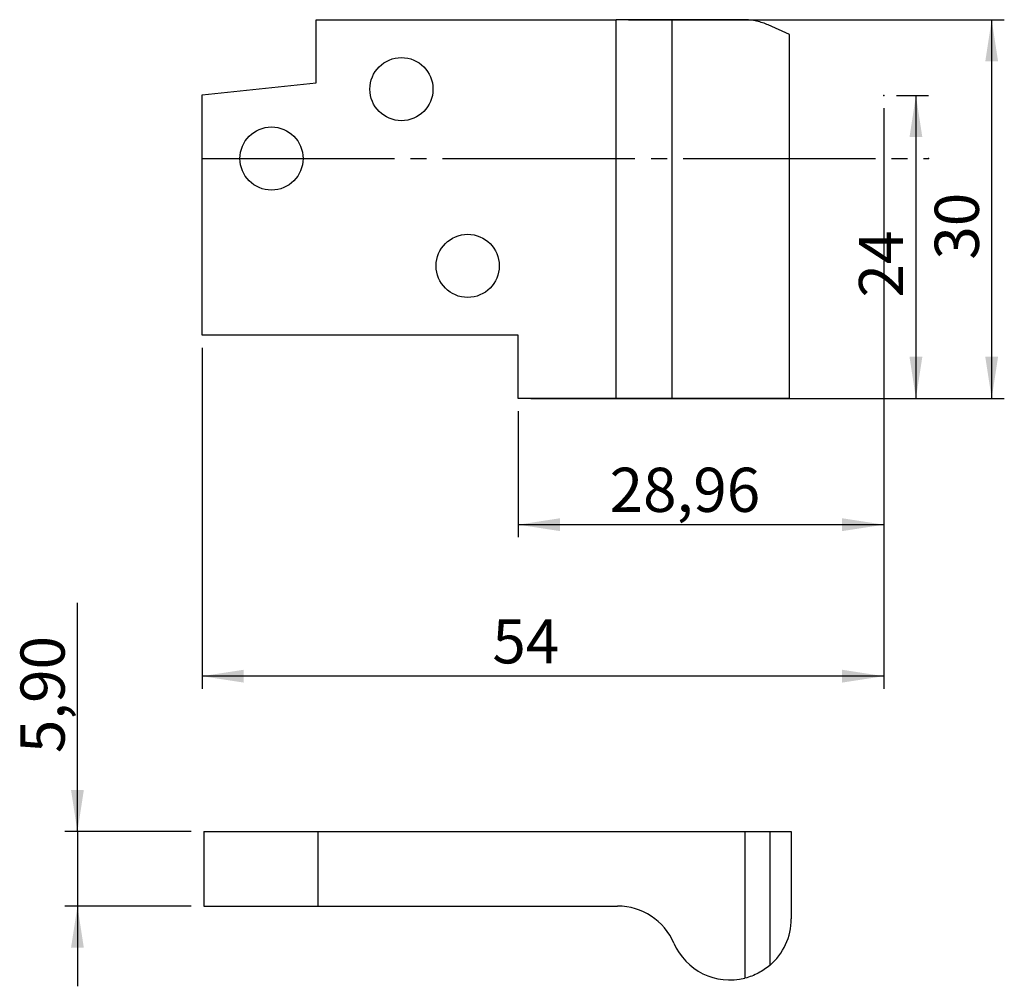
# Model space of a CAD drawing. Units: millimetres. Extents: x -19.9 to 58, y -65.6 to 11.
import ezdxf

# ---------------------------------------------------------------- set-up
doc = ezdxf.new("R2010")
doc.units = ezdxf.units.MM
doc.header["$PDSIZE"] = -1
doc.linetypes.add('SLD-Durchgehend', pattern=[0])
doc.linetypes.add('SLD-Punktstrich', pattern=[19.05, 15.24, -1.27, 1.27, -1.27])
doc.layers.add('1', color=4, linetype='Continuous')
doc.layers.add('2', color=7, linetype='SLD-Durchgehend')
doc.styles.add('SLDTEXTSTYLE0', font='TXT', dxfattribs={"width": 0.75})
doc.dimstyles.new('SLDDIMSTYLE0', dxfattribs={"dimtxt": 3.5, "dimasz": 3.302, "dimexe": 0, "dimexo": 0.0625, "dimgap": 0.875, "dimtad": 1, "dimrnd": 1e-09, "dimzin": 12, "dimdsep": 46, "dimtxsty": 'SLDTEXTSTYLE0', "dimsah": 1, "dimcen": 0.09, "dimadec": 0, "dimazin": 3, "dimtfac": 1, "dimtofl": 0, "dimtmove": 0, "dimatfit": 3, "dimfxl": 1, "dimfrac": 2, "dimtolj": 1, "dimtzin": 12, "dimarcsym": 0})
doc.dimstyles.new('SLDDIMSTYLE1', dxfattribs={"dimtxt": 3.5, "dimasz": 3.302, "dimexe": 0, "dimexo": 0.0625, "dimgap": 0.875, "dimtad": 1, "dimrnd": 1e-09, "dimzin": 12, "dimdsep": 46, "dimtxsty": 'SLDTEXTSTYLE0', "dimsah": 1, "dimcen": 0.09, "dimadec": 0, "dimazin": 3, "dimtfac": 1, "dimtmove": 0, "dimatfit": 0, "dimfxl": 1, "dimfrac": 2, "dimtolj": 1, "dimtzin": 12, "dimarcsym": 0})

# ---------------------------------------------------------------- blocks, each defined once
blk = doc.blocks.new('_D')
at = {"layer": '2', "color": 7, "true_color": 0xffffff}
for p, q in [((49.498, 5), (52.038, 5)), ((51.038, 5), (51.038, -19)), ((20.538, -19), (52.038, -19))]:
    blk.add_line(p, q, dxfattribs=at)
for points in [[(51.038, 5), (50.53, 1.698), (51.546, 1.698)], [(51.038, -19), (51.546, -15.698), (50.53, -15.698)]]:
    blk.add_solid(points, dxfattribs=at)
at = {"layer": '2', "color": 7, "true_color": 0xffffff, "insert": (46.526, -11.008, -5.5), "char_height": 3.5, "attachment_point": 1, "rotation": 90, "style": 'SLDTEXTSTYLE0'}
blk.add_mtext('24', dxfattribs=at)
blk = doc.blocks.new('_D_1')
at = {"layer": '2', "color": 7, "true_color": 0xffffff}
for p, q in [((28.285, 11), (58.038, 11)), ((57.038, -19), (57.038, 11)), ((20.538, -19), (58.038, -19))]:
    blk.add_line(p, q, dxfattribs=at)
for points in [[(57.038, 11), (56.53, 7.698), (57.546, 7.698)], [(57.038, -19), (57.546, -15.698), (56.53, -15.698)]]:
    blk.add_solid(points, dxfattribs=at)
at = {"layer": '2', "color": 7, "true_color": 0xffffff, "insert": (52.526, -8.008, -5.5), "char_height": 3.5, "attachment_point": 1, "rotation": 90, "style": 'SLDTEXTSTYLE0'}
blk.add_mtext('30', dxfattribs=at)
blk = doc.blocks.new('_D_2')
at = {"layer": '2', "color": 7, "true_color": 0xffffff}
for p, q in [((48.498, 4), (48.498, -30)), ((19.538, -20), (19.538, -30)), ((48.498, -29), (19.538, -29))]:
    blk.add_line(p, q, dxfattribs=at)
for points in [[(19.538, -29), (22.84, -29.508), (22.84, -28.492)], [(48.498, -29), (45.196, -28.492), (45.196, -29.508)]]:
    blk.add_solid(points, dxfattribs=at)
at = {"layer": '2', "color": 7, "true_color": 0xffffff, "insert": (26.777, -24.488, -5.5), "char_height": 3.5, "attachment_point": 1, "style": 'SLDTEXTSTYLE0'}
blk.add_mtext('28,96', dxfattribs=at)
blk = doc.blocks.new('_D_3')
at = {"layer": '2', "color": 7, "true_color": 0xffffff}
for p, q in [((48.498, 4), (48.498, -42)), ((-5.502, -15), (-5.502, -42)), ((48.498, -41), (-5.502, -41))]:
    blk.add_line(p, q, dxfattribs=at)
for points in [[(-5.502, -41), (-2.2, -41.508), (-2.2, -40.492)], [(48.498, -41), (45.196, -40.492), (45.196, -41.508)]]:
    blk.add_solid(points, dxfattribs=at)
at = {"layer": '2', "color": 7, "true_color": 0xffffff, "insert": (17.49, -36.488, -5.5), "char_height": 3.5, "attachment_point": 1, "style": 'SLDTEXTSTYLE0'}
blk.add_mtext('54', dxfattribs=at)
blk = doc.blocks.new('_D_4')
at = {"layer": '2', "color": 7, "true_color": 0xffffff}
for p, q in [((-15.372, -53.315), (-15.372, -35.199)), ((-6.372, -53.315), (-16.372, -53.315)), ((-15.372, -53.315), (-15.372, -59.215)), ((-6.372, -59.215), (-16.372, -59.215)), ((-15.372, -59.215), (-15.372, -65.565))]:
    blk.add_line(p, q, dxfattribs=at)
for points in [[(-15.372, -53.315), (-14.864, -50.013), (-15.88, -50.013)], [(-15.372, -59.215), (-15.88, -62.517), (-14.864, -62.517)]]:
    blk.add_solid(points, dxfattribs=at)
at = {"layer": '2', "color": 7, "true_color": 0xffffff, "insert": (-19.884, -47.094, 1.174), "char_height": 3.5, "attachment_point": 1, "rotation": 90, "style": 'SLDTEXTSTYLE0'}
blk.add_mtext('5,90', dxfattribs=at)

msp = doc.modelspace()

# ---------------------------------------------------------------- linework, layer by layer
at = {"color": 7, "linetype": 'SLD-Punktstrich'}
msp.add_line((-5.502, 0), (52.038, 0), dxfattribs=at)
at = {"layer": '1', "color": 4, "true_color": 0x00ffff}
for p, q in [((3.538, 6.004), (3.538, 11)), ((3.538, 11), (27.285, 11)), ((27.285, -19), (27.285, 11)), ((31.737, 11), (27.285, 11)), ((31.737, -19), (31.737, 11)), ((37.368, 11), (31.737, 11)), ((41.038, 9.832), (39.325, 10.587)), ((41.038, -19), (41.038, 9.832)), ((-5.502, 5.054), (3.538, 6.004)), ((-5.502, -14), (-5.502, 5.054)), ((19.538, -14), (-5.502, -14)), ((19.538, -19), (19.538, -14)), ((27.285, -19), (19.538, -19)), ((31.737, -19), (27.285, -19)), ((41.038, -19), (31.737, -19)), ((-5.372, -53.315), (-5.372, -59.215)), ((-5.372, -53.315), (3.668, -53.315)), ((3.668, -53.315), (37.498, -53.315)), ((3.668, -53.315), (3.668, -59.215)), ((37.498, -53.315), (37.498, -64.919)), ((37.498, -53.315), (39.455, -53.315)), ((39.455, -53.315), (39.455, -63.914)), ((39.455, -53.315), (41.168, -53.315)), ((41.168, -53.315), (41.168, -60.215)), ((-5.372, -59.215), (3.668, -59.215)), ((3.668, -59.215), (27.415, -59.215))]:
    msp.add_line(p, q, dxfattribs=at)
for centre in [(10.288, 5.5), (-0.002, 0), (15.538, -8.5)]:
    msp.add_circle(centre, 2.5, dxfattribs=at)
for centre, start, end in [((27.415, -64.065), 23.38498, 90), ((36.318, -60.215), 310.30409, 0), ((36.318, -60.215), 203.38498, 284.08133)]:
    msp.add_arc(centre, 4.85, start, end, dxfattribs=at)
for points in [[(39.325, 10.587), (39.051, 10.709), (38.751, 10.811), (38.258, 10.921), (38.085, 10.95), (37.733, 10.989), (37.553, 11), (37.368, 11)], [(39.455, -63.914), (39.181, -64.147), (38.881, -64.349), (38.388, -64.605), (38.215, -64.683), (37.863, -64.816), (37.683, -64.873), (37.498, -64.919)]]:
    msp.add_open_spline(points, degree=3, knots=[0, 0, 0, 0, 0.5, 0.5, 0.75, 0.75, 1, 1, 1, 1], dxfattribs=at)
for p in [(48.498, 5), (-5.502, 0), (41.038, 0), (52.038, 0), (52.038, 0)]:
    msp.add_point(p, dxfattribs=at)

# ---------------------------------------------------------------- dimensions: what is measured, and where the dimension line sits
at = {"layer": '2', "color": 7, "true_color": 0xffffff}
for base, p1, p2, dimstyle, picture, middle in [((57.038, 11), (19.538, -19), (27.285, 11), 'SLDDIMSTYLE0', '_D_1', (57.038, -4)), ((51.038, -19), (48.498, 5), (19.538, -19), 'SLDDIMSTYLE0', '_D', (51.038, -7)), ((-15.372, -59.215), (-5.372, -53.315), (-5.372, -59.215), 'SLDDIMSTYLE1', '_D_4', (-15.372, -41.146))]:
    dim = msp.add_linear_dim(base=base, p1=p1, p2=p2, angle=90, dimstyle=dimstyle, dxfattribs=at)
    dim.commit()
    dim.dimension.update_dxf_attribs({"geometry": picture, "text_midpoint": middle, "dimtype": 160})
for base, p2, picture, middle in [((-5.502, -41), (-5.502, -14), '_D_3', (21.498, -41)), ((19.538, -29), (19.538, -19), '_D_2', (34.018, -29))]:
    dim = msp.add_linear_dim(base=base, p1=(48.498, 5), p2=p2, dimstyle='SLDDIMSTYLE0', dxfattribs=at)
    dim.commit()
    dim.dimension.update_dxf_attribs({"geometry": picture, "text_midpoint": middle, "dimtype": 160})

doc.saveas('drawing.dxf')
